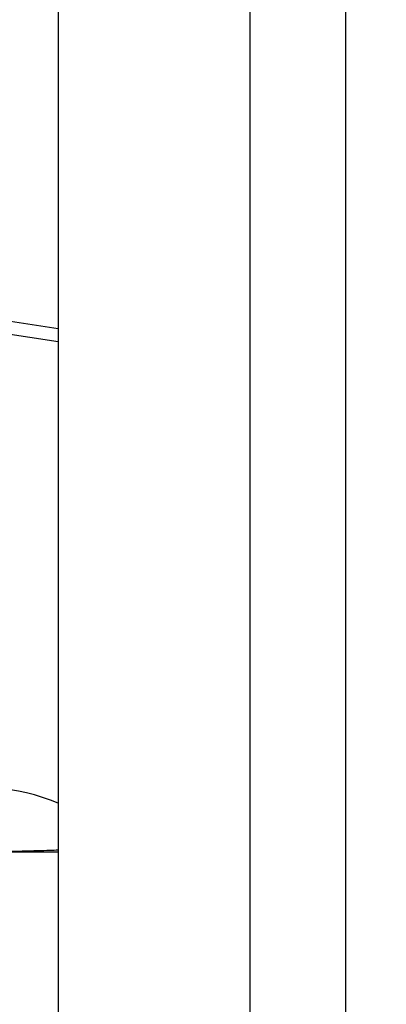
# Model space of a CAD drawing. Units: inches. Extents: x 170 to 284, y 215 to 248.
# Drawn here: x 186 to 186, y 220 to 220 of the extents above; entities that cross this region are included whole.
import ezdxf

# ---------------------------------------------------------------- set-up
doc = ezdxf.new("R2010")
doc.units = ezdxf.units.IN
doc.header["$LTSCALE"] = 0.25
doc.header["$MEASUREMENT"] = 0
doc.layers.add('ANNOTATIONS', color=1, linetype='Continuous')
doc.layers.add('RH BENCH MOUNT', color=7, linetype='Continuous')
doc.styles.add('ARIAL', font='arial.ttf', dxfattribs={"height": 0.09375})
doc.dimstyles.new('STANDARD$0', dxfattribs={"dimtxt": 0.09375, "dimasz": 0.09375, "dimexe": 0.03125, "dimexo": 0.046875, "dimgap": 0.09, "dimtad": 0, "dimtih": 1, "dimtoh": 1, "dimdec": 4, "dimzin": 0, "dimdsep": 46, "dimtxsty": 'ARIAL', "dimcen": 0.09, "dimadec": 0, "dimazin": 0, "dimtfac": 1, "dimtdec": 4, "dimtofl": 0, "dimtmove": 0, "dimatfit": 1, "dimfxl": 1, "dimtolj": 1, "dimtzin": 0, "dimarcsym": 0})

# ---------------------------------------------------------------- blocks, each defined once
blk = doc.blocks.new('*D122')
at = {"layer": 'ANNOTATIONS', "color": 0, "lineweight": -2, "transparency": 16777216}
for p, q in [((186.1045194941619, 223.9759568808371), (187.5449629289892, 223.9759568808371)), ((187.5137129289892, 223.8822068808371), (187.5137129289892, 222.1620311137319)), ((187.5137129289892, 220.0069951829159), (187.5137129289892, 221.7271709500212)), ((186.7831878782754, 219.9132451829159), (187.5449629289892, 219.9132451829159))]:
    blk.add_line(p, q, dxfattribs=at)
at = {"layer": 'ANNOTATIONS', "color": 0, "transparency": 16777216}
for points in [[(187.4980879289892, 223.8822068808371), (187.5293379289892, 223.8822068808371), (187.5137129289892, 223.9759568808371)], [(187.4980879289892, 220.0069951829159), (187.5293379289892, 220.0069951829159), (187.5137129289892, 219.9132451829159)]]:
    blk.add_solid(points, dxfattribs=at)
at = {"layer": 'defpoints', "color": 0, "transparency": 16777216}
for p in [(186.0576444941619, 223.9759568808371), (186.7363128782754, 219.9132451829159), (187.5137129289892, 219.9132451829159)]:
    blk.add_point(p, dxfattribs=at)
at = {"layer": 'ANNOTATIONS', "color": 0, "transparency": 16777216, "insert": (187.5137129289892, 221.9446010318765), "char_height": 0.09375, "attachment_point": 5, "style": 'ARIAL'}
blk.add_mtext('\\A1;OPENING\\PHEIGHT', dxfattribs=at)

msp = doc.modelspace()

# ---------------------------------------------------------------- linework, layer by layer
at = {"layer": 'RH BENCH MOUNT'}
for p, q in [((186.1850864976733, 219.9607549103533), (186.1850864976733, 224.2135175393533)), ((186.1850864976733, 219.9607549103533), (186.1850864976733, 224.2135175393533)), ((186.1465650970483, 224.1660078119158), (186.1465650970483, 220.0014163887907)), ((186.1722460307983, 224.1660078119158), (186.1722460307983, 219.9607549103533)), ((186.1850864976733, 219.9607549103533), (186.1850864976733, 224.1660078119158)), ((186.1465650970483, 220.2329662889502), (186.1390277680079, 220.2341163037429)), ((186.1389930059687, 220.2324238280723), (186.1465650970483, 220.23126850943))]:
    msp.add_line(p, q, dxfattribs=at)
msp.add_arc((186.1365371502243, 220.1458185880863), 0.0256809337500004, 67.01549504164947, 106.5066258515925, dxfattribs=at)
for points, knots in [([(186.1465650970483, 220.1631650447229), (186.1462144792978, 220.1631532073125), (186.1446545439811, 220.1631005414261), (186.1423974646455, 220.1630334989578), (186.140009786047, 220.1629788841765), (186.1384551456852, 220.162954127492), (186.137457520376, 220.162943161171), (186.1368239133785, 220.1629383195773), (186.1364239716825, 220.1629361276281), (186.1361721610958, 220.1629350963215), (186.1359987004983, 220.1629345372729), (186.1358901190514, 220.1629342660437), (186.1358408404551, 220.1629341712183), (186.1358367268037, 220.1629341747427), (186.1358349637838, 220.1629341762531)], [0, 0, 0, 0, 0.09048385716264531, 0.4025722148779581, 0.6140598157065355, 0.7523489422489373, 0.8411803580281941, 0.8978729838754043, 0.9340902978408072, 0.95742510324012, 0.9727591696476438, 0.9884414516280787, 0.9950462621492868, 1, 1, 1, 1]), ([(186.1358475463267, 220.162934025239), (186.1358491366138, 220.1629340256347), (186.1358528644735, 220.1629340265622), (186.135903279217, 220.1629340391057), (186.1360138150117, 220.1629340666076), (186.1361899756623, 220.1629341104374), (186.1364467776976, 220.1629341743312), (186.1368547349287, 220.1629342758332), (186.1375010044387, 220.1629344366286), (186.138517545867, 220.1629346895498), (186.1400977614931, 220.1629350827163), (186.1425104023653, 220.1629356829948), (186.1447416008798, 220.1629362381294), (186.1462551972406, 220.1629366147207), (186.1465650970483, 220.1629366918255)], [0, 0, 0, 0, 0.004737713261847127, 0.01110587572085887, 0.02657793887778594, 0.04194739831229111, 0.06549174506251527, 0.1021665762874562, 0.1596760642654789, 0.249837304338843, 0.3901314959101103, 0.6042895645104247, 0.9189806536009624, 1, 1, 1, 1])]:
    msp.add_open_spline(points, degree=3, knots=knots, dxfattribs=at)

# ---------------------------------------------------------------- dimensions: what is measured, and where the dimension line sits
at = {"layer": 'ANNOTATIONS'}
dim = msp.add_linear_dim(base=(187.5137129289892, 219.9132451829159), p1=(186.0576444941619, 223.975956880837), p2=(186.7363128782754, 219.9132451829158), angle=90, text='OPENING\\PHEIGHT', dimstyle='STANDARD$0', dxfattribs=at)
dim.commit()
dim.dimension.update_dxf_attribs({"geometry": '*D122', "text_midpoint": (187.5137129289892, 221.9446010318765)})

doc.saveas('drawing.dxf')
